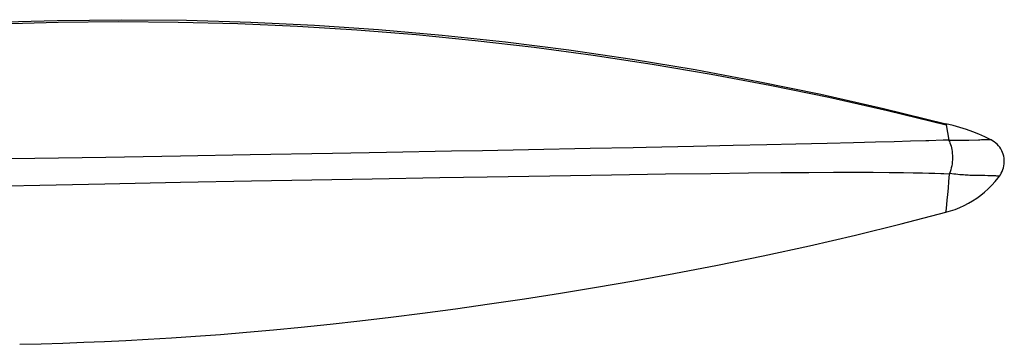
# Model space of a CAD drawing. Extents: x -7.4 to 7.4, y 0 to 4.4.
# Drawn here: x 5.4 to 7.4, y 3.7 to 4.4 of the extents above; entities that cross this region are included whole.
import ezdxf

# ---------------------------------------------------------------- set-up
doc = ezdxf.new("R2010")
doc.units = 0
doc.header["$LTSCALE"] = 0.5
doc.layers.get('0').update_dxf_attribs({"linetype": 'CONTINUOUS'})

msp = doc.modelspace()

# ---------------------------------------------------------------- linework, layer by layer
for points in [[(5.3517, 4.3995), (5.4845, 4.4035), (5.6168, 4.4049), (5.7486, 4.4037), (5.8799, 4.4), (6.0106, 4.3937), (6.141, 4.3848), (6.271, 4.3735), (6.4007, 4.3596), (6.5301, 4.3432), (6.6593, 4.3242), (6.7882, 4.3027), (6.9168, 4.2787), (7.0451, 4.2522), (7.173, 4.2231), (7.3006, 4.1916)], [(5.3639, 4.3963), (5.4867, 4.3998), (5.6094, 4.401), (5.7318, 4.4001), (5.8538, 4.3969), (5.9754, 4.3916), (6.0967, 4.3841), (6.2178, 4.3744), (6.3387, 4.3626), (6.4594, 4.3486), (6.5799, 4.3325), (6.7004, 4.3141), (6.8208, 4.2936), (6.941, 4.2709), (7.0611, 4.2461), (7.1811, 4.2191), (7.3009, 4.1899)], [(7.3006, 4.1916), (7.3009, 4.1899)], [(7.3152, 4.1881), (7.3008, 4.1915)], [(7.3009, 4.1899), (7.3063, 4.1587)], [(7.393, 4.159), (7.3914, 4.1599), (7.3801, 4.1654), (7.3682, 4.1705), (7.3559, 4.1754), (7.3429, 4.1799), (7.3293, 4.1842), (7.3152, 4.1881)], [(6.7849, 4.1454), (6.6884, 4.1435), (6.6612, 4.1429)], [(6.8658, 4.1472), (6.7849, 4.1454)], [(6.9347, 4.1487), (6.8658, 4.1472)], [(6.9942, 4.15), (6.9347, 4.1487)], [(7.0577, 4.1516), (6.9942, 4.15)], [(7.1115, 4.1529), (7.0577, 4.1516)], [(7.1568, 4.1541), (7.1115, 4.1529)], [(7.1949, 4.1552), (7.1568, 4.1541)], [(7.2282, 4.1562), (7.1949, 4.1552)], [(7.2595, 4.1571), (7.2282, 4.1562)], [(7.2953, 4.1583), (7.2656, 4.1573), (7.2595, 4.1571)], [(7.3063, 4.1587), (7.2953, 4.1583)], [(7.3063, 4.1587), (7.3063, 4.1586), (7.3063, 4.1585), (7.3063, 4.1584), (7.3064, 4.1583), (7.3064, 4.1582), (7.3064, 4.1582), (7.3065, 4.1581), (7.3065, 4.158), (7.3066, 4.1579)], [(7.337, 4.1577), (7.3312, 4.1577), (7.3281, 4.1576), (7.3249, 4.1576), (7.3215, 4.1576), (7.318, 4.1577), (7.3143, 4.1577), (7.3105, 4.1578), (7.3066, 4.1579)], [(7.3066, 4.1579), (7.3078, 4.1554), (7.309, 4.1527), (7.3101, 4.1496), (7.3111, 4.1463), (7.3119, 4.1428), (7.3126, 4.1391), (7.3132, 4.1352), (7.3136, 4.1311), (7.3138, 4.127), (7.3139, 4.1227), (7.3138, 4.1185), (7.3135, 4.1142), (7.3131, 4.1099), (7.3125, 4.1057), (7.3117, 4.1016), (7.3107, 4.0976), (7.3096, 4.0938), (7.3083, 4.0902)], [(7.3423, 4.1579), (7.337, 4.1577)], [(7.3472, 4.158), (7.3423, 4.1579)], [(7.367, 4.1587), (7.3472, 4.158)], [(7.3697, 4.1587), (7.367, 4.1587)], [(7.3735, 4.1588), (7.3697, 4.1587)], [(7.3784, 4.1589), (7.3735, 4.1588)], [(7.3852, 4.159), (7.3784, 4.1589)], [(7.3879, 4.159), (7.3852, 4.159)], [(7.393, 4.159), (7.3879, 4.159)], [(7.4101, 4.0848), (7.4119, 4.0873), (7.4139, 4.0908), (7.4157, 4.0944), (7.4172, 4.0981), (7.4183, 4.1019), (7.4192, 4.1058), (7.4198, 4.1098), (7.42, 4.1137), (7.4199, 4.1177), (7.4195, 4.1217), (7.4188, 4.1256), (7.4177, 4.1295), (7.4164, 4.1333), (7.4148, 4.1369), (7.4129, 4.1404), (7.4107, 4.1438), (7.4082, 4.1469), (7.4055, 4.1499), (7.4026, 4.1526), (7.3995, 4.1551), (7.3961, 4.1573), (7.393, 4.159)], [(5.7361, 4.1259), (5.5838, 4.1233)], [(5.8787, 4.1284), (5.7361, 4.1259)], [(6.0468, 4.1313), (5.8787, 4.1284)], [(6.122, 4.1327), (6.0468, 4.1313)], [(6.2901, 4.1358), (6.1576, 4.1333), (6.122, 4.1327)], [(6.3534, 4.1369), (6.2901, 4.1358)], [(6.4478, 4.1387), (6.3534, 4.1369)], [(6.5735, 4.1412), (6.4478, 4.1387)], [(6.6612, 4.1429), (6.5735, 4.1412)], [(5.5838, 4.1233), (5.3415, 4.1193), (5.2152, 4.1172)], [(6.4913, 4.085), (6.3628, 4.0829)], [(6.6173, 4.0869), (6.4913, 4.085)], [(6.7279, 4.0886), (6.6173, 4.0869)], [(6.8199, 4.0898), (6.7279, 4.0886)], [(6.8974, 4.0907), (6.8199, 4.0898)], [(6.9637, 4.0913), (6.8974, 4.0907)], [(7.0208, 4.0918), (6.9636, 4.0913)], [(7.0706, 4.092), (7.0208, 4.0918)], [(7.1141, 4.0921), (7.0706, 4.092)], [(7.1521, 4.092), (7.1141, 4.0921)], [(7.1849, 4.0918), (7.1521, 4.092)], [(7.2138, 4.0915), (7.1849, 4.0918)], [(7.2338, 4.0912), (7.2138, 4.0915)], [(7.2531, 4.0908), (7.2338, 4.0912)], [(7.2658, 4.0904), (7.2531, 4.0908)], [(7.2783, 4.0901), (7.2658, 4.0904)], [(7.2964, 4.0894), (7.2905, 4.0896), (7.2782, 4.0901)], [(7.308, 4.0889), (7.2964, 4.0894)], [(7.3068, 4.074), (7.308, 4.0889)], [(7.3083, 4.0902), (7.3082, 4.09), (7.3082, 4.0899), (7.3081, 4.0897), (7.3081, 4.0896), (7.308, 4.0895), (7.308, 4.0893), (7.308, 4.0892), (7.308, 4.089), (7.308, 4.0889)], [(7.3677, 4.0859), (7.3631, 4.086), (7.3606, 4.086), (7.358, 4.0861), (7.3553, 4.0862), (7.3525, 4.0863), (7.3495, 4.0864), (7.3464, 4.0865), (7.3432, 4.0867), (7.3398, 4.0869), (7.3363, 4.0872), (7.3327, 4.0875), (7.329, 4.0878), (7.3251, 4.0882), (7.3211, 4.0886), (7.317, 4.0891), (7.3127, 4.0896), (7.3083, 4.0902)], [(7.3803, 4.0858), (7.3677, 4.0859)], [(7.386, 4.0857), (7.3803, 4.0858)], [(7.3915, 4.0856), (7.386, 4.0857)], [(7.3953, 4.0855), (7.3915, 4.0856)], [(7.3986, 4.0854), (7.3953, 4.0855)], [(7.4014, 4.0853), (7.3986, 4.0854)], [(7.4029, 4.0852), (7.4014, 4.0853)], [(7.4048, 4.0851), (7.4029, 4.0852)], [(7.4059, 4.0851), (7.4048, 4.0851)], [(7.4067, 4.085), (7.4059, 4.0851)], [(7.4075, 4.085), (7.4067, 4.085)], [(7.4082, 4.0849), (7.4075, 4.085)], [(7.4087, 4.0849), (7.4082, 4.0849)], [(7.4092, 4.0848), (7.4087, 4.0849)], [(7.4096, 4.0848), (7.4092, 4.0848)], [(7.4101, 4.0848), (7.4099, 4.0848), (7.4098, 4.0848), (7.4096, 4.0848)], [(5.5818, 4.0685), (5.2492, 4.0618)], [(5.7367, 4.0715), (5.5818, 4.0685)], [(5.8815, 4.0743), (5.7367, 4.0715)], [(6.1283, 4.0788), (5.8815, 4.0743)], [(6.2662, 4.0812), (6.1283, 4.0788)], [(6.3628, 4.0829), (6.2662, 4.0812)], [(7.3008, 4.011), (7.3103, 4.0136), (7.3196, 4.0168), (7.3288, 4.0204), (7.3378, 4.0245), (7.3467, 4.0292), (7.3553, 4.0342), (7.3637, 4.0398), (7.3718, 4.0457), (7.3796, 4.0521), (7.3871, 4.0589), (7.3943, 4.0661), (7.4012, 4.0737), (7.4077, 4.0816), (7.4101, 4.0848)], [(7.3056, 4.0599), (7.3068, 4.074)], [(7.4101, 4.0848), (7.4101, 4.0848)], [(7.3033, 4.0358), (7.3044, 4.047)], [(7.3044, 4.047), (7.3056, 4.0599)], [(7.3016, 4.0196), (7.3024, 4.0266)], [(7.3024, 4.0266), (7.3033, 4.0358)], [(5.4078, 3.7408), (5.452, 3.742), (5.4961, 3.7434), (5.5386, 3.7449), (5.5808, 3.7466), (5.6245, 3.7486), (5.6704, 3.7511), (5.7179, 3.754), (5.7672, 3.7574), (5.8184, 3.7612), (5.8714, 3.7656), (5.9264, 3.7705), (5.9833, 3.776), (6.0421, 3.7821), (6.1031, 3.7889), (6.1662, 3.7964), (6.2313, 3.8046), (6.2987, 3.8136), (6.3681, 3.8234), (6.4394, 3.834), (6.5129, 3.8455), (6.5869, 3.8577), (6.6627, 3.8709), (6.7444, 3.8858), (6.8337, 3.9029), (6.9274, 3.922), (7.0221, 3.9425), (7.1161, 3.9641), (7.2094, 3.987), (7.3006, 4.011)], [(7.3006, 4.011), (7.3009, 4.013)], [(7.3009, 4.013), (7.3016, 4.0196)]]:
    msp.add_lwpolyline(points)

doc.saveas('drawing.dxf')
